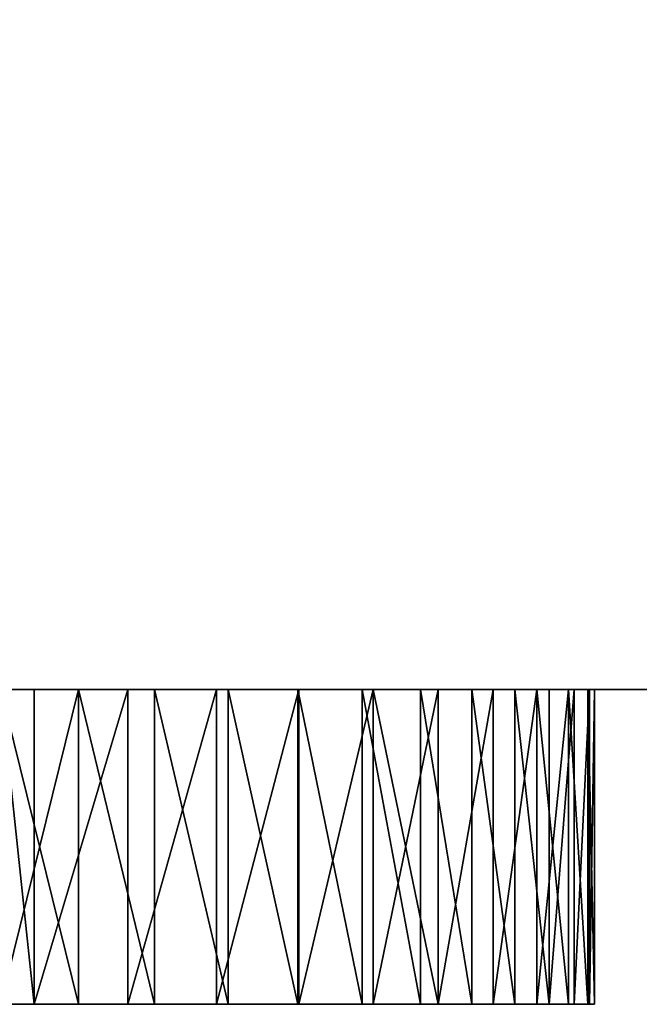
# Model space of a CAD drawing. Units: millimetres. Extents: x 0 to 400, y -594 to 0.
# Drawn here: x 271 to 278, y -594 to -583 of the extents above; entities that cross this region are included whole.
import ezdxf

# ---------------------------------------------------------------- set-up
doc = ezdxf.new("R2010")
doc.units = ezdxf.units.MM
doc.header["$LTSCALE"] = 25.4
doc.layers.get('0').update_dxf_attribs({"true_color": 0xff5454})

# ---------------------------------------------------------------- blocks, each defined once
blk = doc.blocks.new('Group_17')
at = {"color": 7, "true_color": 0xeae9ee}
for p, q in [((5, 3.509, 420), (395, 3.509, 420)), ((395, 3.509, 10), (5, 3.509, 10)), ((5, 3.509, 420), (395, 3.509, 420)), ((395, 3.509, 430), (5, 3.509, 430)), ((5, 3.509, 840), (395, 3.509, 840)), ((395, 3.509, 10), (5, 3.509, 10)), ((5, 3.509, 840), (395, 3.509, 840)), ((395, 3.509, 430), (5, 3.509, 430)), ((42.095, 3.509, 467.095), (357.905, 3.509, 467.095)), ((357.905, 3.509, 769.905), (42.095, 3.509, 769.905)), ((42.095, 3.509, 47.095), (357.905, 3.509, 47.095)), ((357.905, 3.509, 349.905), (42.095, 3.509, 349.905)), ((357.905, 3.509, 349.905), (42.095, 3.509, 349.905)), ((42.095, 3.509, 47.095), (357.905, 3.509, 47.095)), ((357.905, 3.509, 769.905), (42.095, 3.509, 769.905)), ((42.095, 3.509, 467.095), (357.905, 3.509, 467.095)), ((45.937, 3.509, 766.063), (354.063, 3.509, 766.063)), ((354.063, 3.509, 470.937), (45.937, 3.509, 470.937)), ((354.063, 3.509, 470.937), (45.937, 3.509, 470.937)), ((45.937, 3.509, 766.063), (354.063, 3.509, 766.063)), ((45.937, 3.509, 766.063), (354.063, 3.509, 766.063)), ((354.063, 3.509, 50.937), (45.937, 3.509, 50.937)), ((45.937, 3.509, 346.063), (354.063, 3.509, 346.063)), ((45.937, 3.509, 346.063), (354.063, 3.509, 346.063)), ((354.063, 3.509, 50.937), (45.937, 3.509, 50.937)), ((354.063, 3.509, 50.937), (45.937, 3.509, 50.937)), ((45.937, 3.509, 346.063), (354.063, 3.509, 346.063)), ((354.063, 3.509, 470.937), (45.937, 3.509, 470.937)), ((270.781, 3.509, 827.438), (270.781, 0, 828.663)), ((270.781, 3.509, 407.438), (270.781, 0, 408.663)), ((270.781, 3.509, 407.438), (270.781, 0, 408.663)), ((270.781, 3.509, 827.438), (270.781, 0, 828.663)), ((271.274, 3.509, 791.838), (271.274, 0, 793.063)), ((271.274, 3.509, 371.838), (271.274, 0, 373.063)), ((271.274, 3.509, 371.838), (271.274, 0, 373.063)), ((271.274, 3.509, 791.838), (271.274, 0, 793.063)), ((271.825, 3.509, 407.301), (271.825, 0, 408.526)), ((271.825, 3.509, 407.301), (271.825, 0, 408.526)), ((271.825, 3.509, 827.301), (271.825, 0, 828.526)), ((271.825, 3.509, 827.301), (271.825, 0, 828.526)), ((272.123, 3.509, 371.903), (272.123, 0, 373.129)), ((272.123, 3.509, 791.903), (272.123, 0, 793.129)), ((272.123, 3.509, 791.903), (272.123, 0, 793.129)), ((272.123, 3.509, 371.903), (272.123, 0, 373.129)), ((272.813, 3.509, 407.112), (272.813, 0, 408.337)), ((272.813, 3.509, 407.112), (272.813, 0, 408.337)), ((272.813, 3.509, 827.112), (272.813, 0, 828.337)), ((272.813, 3.509, 827.112), (272.813, 0, 828.337)), ((272.943, 3.509, 372.011), (272.943, 0, 373.236)), ((272.943, 3.509, 792.011), (272.943, 0, 793.236)), ((272.943, 3.509, 792.011), (272.943, 0, 793.236)), ((272.943, 3.509, 372.011), (272.943, 0, 373.236)), ((273.719, 3.509, 372.159), (273.719, 0, 373.384)), ((273.719, 3.509, 792.159), (273.719, 0, 793.384)), ((273.719, 3.509, 792.159), (273.719, 0, 793.384)), ((273.719, 3.509, 372.159), (273.719, 0, 373.384)), ((273.73, 3.509, 826.875), (273.73, 0, 828.1)), ((273.73, 3.509, 406.875), (273.73, 0, 408.1)), ((273.73, 3.509, 406.875), (273.73, 0, 408.1)), ((273.73, 3.509, 826.875), (273.73, 0, 828.1)), ((274.439, 3.509, 792.345), (274.439, 0, 793.57)), ((274.439, 3.509, 372.345), (274.439, 0, 373.57)), ((274.439, 3.509, 792.345), (274.439, 0, 793.57)), ((274.439, 3.509, 372.345), (274.439, 0, 373.57)), ((274.559, 3.509, 826.594), (274.559, 0, 827.819)), ((274.559, 3.509, 406.594), (274.559, 0, 407.819)), ((274.559, 3.509, 406.594), (274.559, 0, 407.819)), ((274.559, 3.509, 826.594), (274.559, 0, 827.819)), ((275.089, 3.509, 792.566), (275.089, 0, 793.791)), ((275.089, 3.509, 372.566), (275.089, 0, 373.791)), ((275.089, 3.509, 372.566), (275.089, 0, 373.791)), ((275.089, 3.509, 792.566), (275.089, 0, 793.791)), ((275.286, 3.509, 406.274), (275.286, 0, 407.499)), ((275.286, 3.509, 406.274), (275.286, 0, 407.499)), ((275.286, 3.509, 826.274), (275.286, 0, 827.499)), ((275.286, 3.509, 826.274), (275.286, 0, 827.499)), ((275.66, 3.509, 372.817), (275.66, 0, 374.043)), ((275.66, 3.509, 372.817), (275.66, 0, 374.043)), ((275.66, 3.509, 792.817), (275.66, 0, 794.043)), ((275.66, 3.509, 792.817), (275.66, 0, 794.043)), ((275.898, 3.509, 405.919), (275.898, 0, 407.144)), ((275.898, 3.509, 405.919), (275.898, 0, 407.144)), ((275.898, 3.509, 825.919), (275.898, 0, 827.144)), ((275.898, 3.509, 825.919), (275.898, 0, 827.144)), ((276.141, 3.509, 373.096), (276.141, 0, 374.321)), ((276.141, 3.509, 373.096), (276.141, 0, 374.321)), ((276.141, 3.509, 793.096), (276.141, 0, 794.321)), ((276.141, 3.509, 793.096), (276.141, 0, 794.321)), ((276.386, 3.509, 825.537), (276.386, 0, 826.762)), ((276.386, 3.509, 405.537), (276.386, 0, 406.762)), ((276.386, 3.509, 405.537), (276.386, 0, 406.762)), ((276.386, 3.509, 825.537), (276.386, 0, 826.762)), ((276.524, 3.509, 373.396), (276.524, 0, 374.621)), ((276.524, 3.509, 793.396), (276.524, 0, 794.621)), ((276.524, 3.509, 373.396), (276.524, 0, 374.621)), ((276.524, 3.509, 793.396), (276.524, 0, 794.621)), ((276.74, 3.509, 825.133), (276.74, 0, 826.358)), ((276.74, 3.509, 825.133), (276.74, 0, 826.358)), ((276.74, 3.509, 405.133), (276.74, 0, 406.358)), ((276.74, 3.509, 405.133), (276.74, 0, 406.358)), ((276.802, 3.509, 793.713), (276.802, 0, 794.938)), ((276.802, 3.509, 373.713), (276.802, 0, 374.938)), ((276.802, 3.509, 793.713), (276.802, 0, 794.938)), ((276.802, 3.509, 373.713), (276.802, 0, 374.938)), ((276.955, 3.509, 824.715), (276.955, 0, 825.94)), ((276.955, 3.509, 824.715), (276.955, 0, 825.94)), ((276.955, 3.509, 404.715), (276.955, 0, 405.94)), ((276.955, 3.509, 404.715), (276.955, 0, 405.94)), ((276.971, 3.509, 794.041), (276.971, 0, 795.266)), ((276.971, 3.509, 374.041), (276.971, 0, 375.266)), ((276.971, 3.509, 794.041), (276.971, 0, 795.266)), ((276.971, 3.509, 374.041), (276.971, 0, 375.266)), ((277.027, 3.509, 824.29), (277.027, 0, 825.515)), ((277.027, 3.509, 404.29), (277.027, 0, 405.515)), ((277.027, 3.509, 374.375), (277.027, 3.509, 404.29)), ((277.027, 3.509, 404.29), (277.027, 0, 405.515)), ((277.027, 3.509, 794.375), (277.027, 3.509, 824.29)), ((277.027, 3.509, 824.29), (277.027, 0, 825.515)), ((277.027, 0, 375.6), (277.027, 0, 405.515)), ((277.027, 0, 795.6), (277.027, 0, 825.515)), ((277.027, 0, 375.6), (277.027, 0, 405.515)), ((277.027, 0, 795.6), (277.027, 0, 825.515))]:
    blk.add_line(p, q, dxfattribs=at)
at = {"color": 250, "true_color": 0x3a3a3a}
for p, q in [((277.027, 3.509, 794.375), (277.027, 0, 795.6)), ((277.027, 3.509, 374.375), (277.027, 0, 375.6)), ((277.027, 3.509, 374.375), (277.027, 0, 375.6)), ((277.027, 3.509, 794.375), (277.027, 0, 795.6))]:
    blk.add_line(p, q, dxfattribs=at)
at = {"color": 7, "true_color": 0xeae9ee}
mesh = blk.add_polyface(dxfattribs=at)
corners = [(395, 43.509, 420), (5, 3.509, 420), (5, 43.509, 420), (395, 3.509, 420)]
mesh.append_faces([[corners[k] for k in face] for face in [(0, 1, 2), (1, 0, 3)]], dxfattribs={"vtx0": -1, "color": 7})
at = {"color": 0}
mesh = blk.add_polyface(dxfattribs=at)
corners = [(395, 3.509, 10), (5, 43.509, 10), (5, 3.509, 10), (395, 43.509, 10)]
mesh.append_faces([[corners[k] for k in face] for face in [(0, 1, 2), (1, 0, 3)]], dxfattribs={"vtx0": -1, "color": 0})
at = {"color": 7, "true_color": 0xeae9ee}
mesh = blk.add_polyface(dxfattribs=at)
corners = [(5, 43.509, 840), (395, 3.509, 840), (5, 3.509, 840), (395, 43.509, 840)]
mesh.append_faces([[corners[k] for k in face] for face in [(0, 1, 2), (1, 0, 3)]], dxfattribs={"vtx0": -1, "color": 7})
at = {"color": 0}
mesh = blk.add_polyface(dxfattribs=at)
corners = [(395, 3.509, 430), (5, 43.509, 430), (5, 3.509, 430), (395, 43.509, 430)]
mesh.append_faces([[corners[k] for k in face] for face in [(0, 1, 2), (1, 0, 3)]], dxfattribs={"vtx0": -1, "color": 0})
at = {"color": 7, "true_color": 0xeae9ee}
mesh = blk.add_polyface(dxfattribs=at)
corners = [(354.063, 3.509, 766.063), (45.937, 43.509, 766.063), (45.937, 3.509, 766.063), (354.063, 43.509, 766.063)]
mesh.append_faces([[corners[k] for k in face] for face in [(0, 1, 2), (1, 0, 3)]], dxfattribs={"vtx0": -1, "color": 7})
mesh = blk.add_polyface(dxfattribs=at)
corners = [(354.063, 43.509, 50.937), (45.937, 3.509, 50.937), (45.937, 43.509, 50.937), (354.063, 3.509, 50.937)]
mesh.append_faces([[corners[k] for k in face] for face in [(0, 1, 2), (1, 0, 3)]], dxfattribs={"vtx0": -1, "color": 7})
mesh = blk.add_polyface(dxfattribs=at)
corners = [(354.063, 3.509, 346.063), (45.937, 43.509, 346.063), (45.937, 3.509, 346.063), (354.063, 43.509, 346.063)]
mesh.append_faces([[corners[k] for k in face] for face in [(0, 1, 2), (1, 0, 3)]], dxfattribs={"vtx0": -1, "color": 7})
mesh = blk.add_polyface(dxfattribs=at)
corners = [(354.063, 43.509, 470.937), (45.937, 3.509, 470.937), (45.937, 43.509, 470.937), (354.063, 3.509, 470.937)]
mesh.append_faces([[corners[k] for k in face] for face in [(0, 1, 2), (1, 0, 3)]], dxfattribs={"vtx0": -1, "color": 7})
at = {"color": 0}
mesh = blk.add_polyface(dxfattribs=at)
corners = [(5, 3.509, 420), (42.095, 3.509, 47.095), (5, 3.509, 10), (42.095, 3.509, 349.905), (130.308, 3.509, 371.816), (357.905, 3.509, 349.905), (270.41, 3.509, 371.816), (130.308, 3.509, 407.521), (395, 3.509, 420), (395, 3.509, 10), (357.905, 3.509, 47.095), (270.41, 3.509, 407.466), (269.7, 3.509, 407.521)]
mesh.append_faces([[corners[k] for k in face] for face in [(0, 1, 2), (1, 0, 3), (3, 4, 5), (4, 0, 7), (9, 10, 8), (10, 2, 1)]], dxfattribs={"vtx0": -1, "vtx1": -1, "color": 0})
mesh.append_faces([[corners[k] for k in face] for face in [(3, 0, 4), (8, 5, 6)]], dxfattribs={"vtx0": -1, "vtx1": -1, "vtx2": -1, "color": 0})
mesh.append_faces([[corners[k] for k in face] for face in [(5, 4, 6), (7, 0, 8), (10, 9, 2), (8, 10, 5), (8, 6, 11), (8, 11, 12), (8, 12, 7)]], dxfattribs={"vtx0": -1, "vtx2": -1, "color": 0})
mesh = blk.add_polyface(dxfattribs=at)
corners = [(5, 3.509, 840), (42.095, 3.509, 467.095), (5, 3.509, 430), (42.095, 3.509, 769.905), (130.308, 3.509, 791.816), (357.905, 3.509, 769.905), (270.41, 3.509, 791.816), (130.308, 3.509, 827.521), (395, 3.509, 840), (395, 3.509, 430), (357.905, 3.509, 467.095), (270.41, 3.509, 827.466), (269.7, 3.509, 827.521)]
mesh.append_faces([[corners[k] for k in face] for face in [(0, 1, 2), (1, 0, 3), (3, 4, 5), (4, 0, 7), (9, 10, 8), (10, 2, 1)]], dxfattribs={"vtx0": -1, "vtx1": -1, "color": 0})
mesh.append_faces([[corners[k] for k in face] for face in [(3, 0, 4), (8, 5, 6)]], dxfattribs={"vtx0": -1, "vtx1": -1, "vtx2": -1, "color": 0})
mesh.append_faces([[corners[k] for k in face] for face in [(5, 4, 6), (7, 0, 8), (10, 9, 2), (8, 10, 5), (8, 6, 11), (8, 11, 12), (8, 12, 7)]], dxfattribs={"vtx0": -1, "vtx2": -1, "color": 0})
at = {"color": 251, "true_color": 0x565656}
mesh = blk.add_polyface(dxfattribs=at)
corners = [(42.095, 3.509, 467.095), (45.937, 3.509, 470.937), (357.905, 3.509, 467.095), (42.095, 3.509, 769.905), (45.937, 3.509, 766.063), (354.063, 3.509, 766.063), (354.063, 3.509, 470.937), (357.905, 3.509, 769.905)]
mesh.append_faces([[corners[k] for k in face] for face in [(0, 1, 2), (1, 3, 4), (4, 3, 5), (2, 6, 7), (6, 2, 1), (7, 5, 3)]], dxfattribs={"vtx0": -1, "vtx1": -1, "color": 251})
mesh.append_faces([[corners[k] for k in face] for face in [(1, 0, 3), (7, 6, 5)]], dxfattribs={"vtx0": -1, "vtx2": -1, "color": 251})
mesh = blk.add_polyface(dxfattribs=at)
corners = [(42.095, 3.509, 47.095), (45.937, 3.509, 50.937), (357.905, 3.509, 47.095), (42.095, 3.509, 349.905), (45.937, 3.509, 346.063), (354.063, 3.509, 346.063), (354.063, 3.509, 50.937), (357.905, 3.509, 349.905)]
mesh.append_faces([[corners[k] for k in face] for face in [(0, 1, 2), (1, 3, 4), (4, 3, 5), (2, 6, 7), (6, 2, 1), (7, 5, 3)]], dxfattribs={"vtx0": -1, "vtx1": -1, "color": 251})
mesh.append_faces([[corners[k] for k in face] for face in [(1, 0, 3), (7, 6, 5)]], dxfattribs={"vtx0": -1, "vtx2": -1, "color": 251})
at = {"color": 8, "true_color": 0x808080}
mesh = blk.add_polyface(dxfattribs=at)
corners = [(45.937, 3.509, 766.063), (354.063, 3.509, 470.937), (45.937, 3.509, 470.937), (354.063, 3.509, 766.063)]
mesh.append_faces([[corners[k] for k in face] for face in [(0, 1, 2), (1, 0, 3)]], dxfattribs={"vtx0": -1, "color": 8})
mesh = blk.add_polyface(dxfattribs=at)
corners = [(45.937, 3.509, 346.063), (354.063, 3.509, 50.937), (45.937, 3.509, 50.937), (354.063, 3.509, 346.063)]
mesh.append_faces([[corners[k] for k in face] for face in [(0, 1, 2), (1, 0, 3)]], dxfattribs={"vtx0": -1, "color": 8})
at = {"color": 251, "true_color": 0x565656}
mesh = blk.add_polyface(dxfattribs=at)
corners = [(270.41, 3.509, 827.466), (269.7, 0, 828.746), (269.7, 3.509, 827.521), (270.781, 0, 828.663), (270.781, 3.509, 827.438)]
mesh.append_faces([[corners[k] for k in face] for face in [(0, 1, 2), (3, 0, 4)]], dxfattribs={"vtx0": -1, "color": 251})
mesh.append_faces([[corners[k] for k in face] for face in [(1, 0, 3)]], dxfattribs={"vtx0": -1, "vtx1": -1, "color": 251})
mesh = blk.add_polyface(dxfattribs=at)
corners = [(270.41, 3.509, 407.466), (269.7, 0, 408.746), (269.7, 3.509, 407.521), (270.781, 0, 408.663), (270.781, 3.509, 407.438)]
mesh.append_faces([[corners[k] for k in face] for face in [(0, 1, 2), (3, 0, 4)]], dxfattribs={"vtx0": -1, "color": 251})
mesh.append_faces([[corners[k] for k in face] for face in [(1, 0, 3)]], dxfattribs={"vtx0": -1, "vtx1": -1, "color": 251})
at = {"color": 250, "true_color": 0x3a3a3a}
mesh = blk.add_polyface(dxfattribs=at)
corners = [(270.41, 0, 793.042), (271.274, 3.509, 791.838), (270.41, 3.509, 791.816), (271.274, 0, 793.063)]
mesh.append_faces([[corners[k] for k in face] for face in [(0, 1, 2), (1, 0, 3)]], dxfattribs={"vtx0": -1, "color": 250})
mesh = blk.add_polyface(dxfattribs=at)
corners = [(271.274, 0, 373.063), (270.41, 3.509, 371.816), (270.41, 0, 373.042), (271.274, 3.509, 371.838)]
mesh.append_faces([[corners[k] for k in face] for face in [(0, 1, 2), (1, 0, 3)]], dxfattribs={"vtx0": -1, "color": 250})
at = {"color": 251, "true_color": 0x565656}
mesh = blk.add_polyface(dxfattribs=at)
corners = [(271.825, 3.509, 407.301), (270.781, 0, 408.663), (270.781, 3.509, 407.438), (271.825, 0, 408.526)]
mesh.append_faces([[corners[k] for k in face] for face in [(0, 1, 2), (1, 0, 3)]], dxfattribs={"vtx0": -1, "color": 251})
mesh = blk.add_polyface(dxfattribs=at)
corners = [(271.825, 3.509, 827.301), (270.781, 0, 828.663), (270.781, 3.509, 827.438), (271.825, 0, 828.526)]
mesh.append_faces([[corners[k] for k in face] for face in [(0, 1, 2), (1, 0, 3)]], dxfattribs={"vtx0": -1, "color": 251})
at = {"color": 250, "true_color": 0x3a3a3a}
mesh = blk.add_polyface(dxfattribs=at)
corners = [(272.123, 0, 373.129), (271.274, 3.509, 371.838), (271.274, 0, 373.063), (272.123, 3.509, 371.903)]
mesh.append_faces([[corners[k] for k in face] for face in [(0, 1, 2), (1, 0, 3)]], dxfattribs={"vtx0": -1, "color": 250})
mesh = blk.add_polyface(dxfattribs=at)
corners = [(272.123, 0, 793.129), (271.274, 3.509, 791.838), (271.274, 0, 793.063), (272.123, 3.509, 791.903)]
mesh.append_faces([[corners[k] for k in face] for face in [(0, 1, 2), (1, 0, 3)]], dxfattribs={"vtx0": -1, "color": 250})
at = {"color": 251, "true_color": 0x565656}
mesh = blk.add_polyface(dxfattribs=at)
corners = [(272.813, 3.509, 407.112), (271.825, 0, 408.526), (271.825, 3.509, 407.301), (272.813, 0, 408.337)]
mesh.append_faces([[corners[k] for k in face] for face in [(0, 1, 2), (1, 0, 3)]], dxfattribs={"vtx0": -1, "color": 251})
mesh = blk.add_polyface(dxfattribs=at)
corners = [(272.813, 3.509, 827.112), (271.825, 0, 828.526), (271.825, 3.509, 827.301), (272.813, 0, 828.337)]
mesh.append_faces([[corners[k] for k in face] for face in [(0, 1, 2), (1, 0, 3)]], dxfattribs={"vtx0": -1, "color": 251})
at = {"color": 250, "true_color": 0x3a3a3a}
mesh = blk.add_polyface(dxfattribs=at)
corners = [(272.943, 0, 793.236), (272.123, 3.509, 791.903), (272.123, 0, 793.129), (272.943, 3.509, 792.011)]
mesh.append_faces([[corners[k] for k in face] for face in [(0, 1, 2), (1, 0, 3)]], dxfattribs={"vtx0": -1, "color": 250})
mesh = blk.add_polyface(dxfattribs=at)
corners = [(272.943, 0, 373.236), (272.123, 3.509, 371.903), (272.123, 0, 373.129), (272.943, 3.509, 372.011)]
mesh.append_faces([[corners[k] for k in face] for face in [(0, 1, 2), (1, 0, 3)]], dxfattribs={"vtx0": -1, "color": 250})
at = {"color": 251, "true_color": 0x565656}
mesh = blk.add_polyface(dxfattribs=at)
corners = [(273.73, 3.509, 406.875), (272.813, 0, 408.337), (272.813, 3.509, 407.112), (273.73, 0, 408.1)]
mesh.append_faces([[corners[k] for k in face] for face in [(0, 1, 2), (1, 0, 3)]], dxfattribs={"vtx0": -1, "color": 251})
mesh = blk.add_polyface(dxfattribs=at)
corners = [(273.73, 3.509, 826.875), (272.813, 0, 828.337), (272.813, 3.509, 827.112), (273.73, 0, 828.1)]
mesh.append_faces([[corners[k] for k in face] for face in [(0, 1, 2), (1, 0, 3)]], dxfattribs={"vtx0": -1, "color": 251})
at = {"color": 250, "true_color": 0x3a3a3a}
mesh = blk.add_polyface(dxfattribs=at)
corners = [(273.719, 0, 373.384), (272.943, 3.509, 372.011), (272.943, 0, 373.236), (273.719, 3.509, 372.159)]
mesh.append_faces([[corners[k] for k in face] for face in [(0, 1, 2), (1, 0, 3)]], dxfattribs={"vtx0": -1, "color": 250})
mesh = blk.add_polyface(dxfattribs=at)
corners = [(273.719, 0, 793.384), (272.943, 3.509, 792.011), (272.943, 0, 793.236), (273.719, 3.509, 792.159)]
mesh.append_faces([[corners[k] for k in face] for face in [(0, 1, 2), (1, 0, 3)]], dxfattribs={"vtx0": -1, "color": 250})
mesh = blk.add_polyface(dxfattribs=at)
corners = [(274.439, 0, 793.57), (273.719, 3.509, 792.159), (273.719, 0, 793.384), (274.439, 3.509, 792.345)]
mesh.append_faces([[corners[k] for k in face] for face in [(0, 1, 2), (1, 0, 3)]], dxfattribs={"vtx0": -1, "color": 250})
mesh = blk.add_polyface(dxfattribs=at)
corners = [(274.439, 0, 373.57), (273.719, 3.509, 372.159), (273.719, 0, 373.384), (274.439, 3.509, 372.345)]
mesh.append_faces([[corners[k] for k in face] for face in [(0, 1, 2), (1, 0, 3)]], dxfattribs={"vtx0": -1, "color": 250})
at = {"color": 251, "true_color": 0x565656}
mesh = blk.add_polyface(dxfattribs=at)
corners = [(274.559, 3.509, 826.594), (273.73, 0, 828.1), (273.73, 3.509, 826.875), (274.559, 0, 827.819)]
mesh.append_faces([[corners[k] for k in face] for face in [(0, 1, 2), (1, 0, 3)]], dxfattribs={"vtx0": -1, "color": 251})
mesh = blk.add_polyface(dxfattribs=at)
corners = [(274.559, 3.509, 406.594), (273.73, 0, 408.1), (273.73, 3.509, 406.875), (274.559, 0, 407.819)]
mesh.append_faces([[corners[k] for k in face] for face in [(0, 1, 2), (1, 0, 3)]], dxfattribs={"vtx0": -1, "color": 251})
at = {"color": 250, "true_color": 0x3a3a3a}
mesh = blk.add_polyface(dxfattribs=at)
corners = [(275.089, 0, 793.791), (274.439, 3.509, 792.345), (274.439, 0, 793.57), (275.089, 3.509, 792.566)]
mesh.append_faces([[corners[k] for k in face] for face in [(0, 1, 2), (1, 0, 3)]], dxfattribs={"vtx0": -1, "color": 250})
mesh = blk.add_polyface(dxfattribs=at)
corners = [(275.089, 0, 373.791), (274.439, 3.509, 372.345), (274.439, 0, 373.57), (275.089, 3.509, 372.566)]
mesh.append_faces([[corners[k] for k in face] for face in [(0, 1, 2), (1, 0, 3)]], dxfattribs={"vtx0": -1, "color": 250})
at = {"color": 251, "true_color": 0x565656}
mesh = blk.add_polyface(dxfattribs=at)
corners = [(274.559, 3.509, 406.594), (275.286, 0, 407.499), (274.559, 0, 407.819), (275.286, 3.509, 406.274)]
mesh.append_faces([[corners[k] for k in face] for face in [(0, 1, 2), (1, 0, 3)]], dxfattribs={"vtx0": -1, "color": 251})
mesh = blk.add_polyface(dxfattribs=at)
corners = [(275.286, 3.509, 826.274), (274.559, 0, 827.819), (274.559, 3.509, 826.594), (275.286, 0, 827.499)]
mesh.append_faces([[corners[k] for k in face] for face in [(0, 1, 2), (1, 0, 3)]], dxfattribs={"vtx0": -1, "color": 251})
at = {"color": 250, "true_color": 0x3a3a3a}
mesh = blk.add_polyface(dxfattribs=at)
corners = [(275.66, 0, 374.043), (275.089, 3.509, 372.566), (275.089, 0, 373.791), (275.66, 3.509, 372.817)]
mesh.append_faces([[corners[k] for k in face] for face in [(0, 1, 2), (1, 0, 3)]], dxfattribs={"vtx0": -1, "color": 250})
mesh = blk.add_polyface(dxfattribs=at)
corners = [(275.66, 0, 794.043), (275.089, 3.509, 792.566), (275.089, 0, 793.791), (275.66, 3.509, 792.817)]
mesh.append_faces([[corners[k] for k in face] for face in [(0, 1, 2), (1, 0, 3)]], dxfattribs={"vtx0": -1, "color": 250})
at = {"color": 251, "true_color": 0x565656}
mesh = blk.add_polyface(dxfattribs=at)
corners = [(275.898, 3.509, 405.919), (275.286, 0, 407.499), (275.286, 3.509, 406.274), (275.898, 0, 407.144)]
mesh.append_faces([[corners[k] for k in face] for face in [(0, 1, 2), (1, 0, 3)]], dxfattribs={"vtx0": -1, "color": 251})
mesh = blk.add_polyface(dxfattribs=at)
corners = [(275.898, 3.509, 825.919), (275.286, 0, 827.499), (275.286, 3.509, 826.274), (275.898, 0, 827.144)]
mesh.append_faces([[corners[k] for k in face] for face in [(0, 1, 2), (1, 0, 3)]], dxfattribs={"vtx0": -1, "color": 251})
at = {"color": 250, "true_color": 0x3a3a3a}
mesh = blk.add_polyface(dxfattribs=at)
corners = [(276.141, 0, 374.321), (275.66, 3.509, 372.817), (275.66, 0, 374.043), (276.141, 3.509, 373.096)]
mesh.append_faces([[corners[k] for k in face] for face in [(0, 1, 2), (1, 0, 3)]], dxfattribs={"vtx0": -1, "color": 250})
mesh = blk.add_polyface(dxfattribs=at)
corners = [(276.141, 0, 794.321), (275.66, 3.509, 792.817), (275.66, 0, 794.043), (276.141, 3.509, 793.096)]
mesh.append_faces([[corners[k] for k in face] for face in [(0, 1, 2), (1, 0, 3)]], dxfattribs={"vtx0": -1, "color": 250})
at = {"color": 251, "true_color": 0x565656}
mesh = blk.add_polyface(dxfattribs=at)
corners = [(276.386, 3.509, 405.537), (275.898, 0, 407.144), (275.898, 3.509, 405.919), (276.386, 0, 406.762)]
mesh.append_faces([[corners[k] for k in face] for face in [(0, 1, 2), (1, 0, 3)]], dxfattribs={"vtx0": -1, "color": 251})
mesh = blk.add_polyface(dxfattribs=at)
corners = [(276.386, 3.509, 825.537), (275.898, 0, 827.144), (275.898, 3.509, 825.919), (276.386, 0, 826.762)]
mesh.append_faces([[corners[k] for k in face] for face in [(0, 1, 2), (1, 0, 3)]], dxfattribs={"vtx0": -1, "color": 251})
at = {"color": 250, "true_color": 0x3a3a3a}
mesh = blk.add_polyface(dxfattribs=at)
corners = [(276.524, 0, 374.621), (276.141, 3.509, 373.096), (276.141, 0, 374.321), (276.524, 3.509, 373.396)]
mesh.append_faces([[corners[k] for k in face] for face in [(0, 1, 2), (1, 0, 3)]], dxfattribs={"vtx0": -1, "color": 250})
mesh = blk.add_polyface(dxfattribs=at)
corners = [(276.524, 0, 794.621), (276.141, 3.509, 793.096), (276.141, 0, 794.321), (276.524, 3.509, 793.396)]
mesh.append_faces([[corners[k] for k in face] for face in [(0, 1, 2), (1, 0, 3)]], dxfattribs={"vtx0": -1, "color": 250})
at = {"color": 251, "true_color": 0x565656}
mesh = blk.add_polyface(dxfattribs=at)
corners = [(276.386, 0, 826.762), (276.74, 3.509, 825.133), (276.74, 0, 826.358), (276.386, 3.509, 825.537)]
mesh.append_faces([[corners[k] for k in face] for face in [(0, 1, 2), (1, 0, 3)]], dxfattribs={"vtx0": -1, "color": 251})
mesh = blk.add_polyface(dxfattribs=at)
corners = [(276.386, 3.509, 405.537), (276.74, 0, 406.358), (276.386, 0, 406.762), (276.74, 3.509, 405.133)]
mesh.append_faces([[corners[k] for k in face] for face in [(0, 1, 2), (1, 0, 3)]], dxfattribs={"vtx0": -1, "color": 251})
at = {"color": 250, "true_color": 0x3a3a3a}
mesh = blk.add_polyface(dxfattribs=at)
corners = [(276.802, 3.509, 373.713), (276.524, 0, 374.621), (276.802, 0, 374.938), (276.524, 3.509, 373.396)]
mesh.append_faces([[corners[k] for k in face] for face in [(0, 1, 2), (1, 0, 3)]], dxfattribs={"vtx0": -1, "color": 250})
mesh = blk.add_polyface(dxfattribs=at)
corners = [(276.802, 3.509, 793.713), (276.524, 0, 794.621), (276.802, 0, 794.938), (276.524, 3.509, 793.396)]
mesh.append_faces([[corners[k] for k in face] for face in [(0, 1, 2), (1, 0, 3)]], dxfattribs={"vtx0": -1, "color": 250})
at = {"color": 251, "true_color": 0x565656}
mesh = blk.add_polyface(dxfattribs=at)
corners = [(276.74, 3.509, 825.133), (276.955, 0, 825.94), (276.74, 0, 826.358), (276.955, 3.509, 824.715)]
mesh.append_faces([[corners[k] for k in face] for face in [(0, 1, 2), (1, 0, 3)]], dxfattribs={"vtx0": -1, "color": 251})
mesh = blk.add_polyface(dxfattribs=at)
corners = [(276.74, 3.509, 405.133), (276.955, 0, 405.94), (276.74, 0, 406.358), (276.955, 3.509, 404.715)]
mesh.append_faces([[corners[k] for k in face] for face in [(0, 1, 2), (1, 0, 3)]], dxfattribs={"vtx0": -1, "color": 251})
at = {"color": 250, "true_color": 0x3a3a3a}
mesh = blk.add_polyface(dxfattribs=at)
corners = [(276.971, 3.509, 794.041), (276.802, 0, 794.938), (276.971, 0, 795.266), (276.802, 3.509, 793.713)]
mesh.append_faces([[corners[k] for k in face] for face in [(0, 1, 2), (1, 0, 3)]], dxfattribs={"vtx0": -1, "color": 250})
mesh = blk.add_polyface(dxfattribs=at)
corners = [(276.971, 3.509, 374.041), (276.802, 0, 374.938), (276.971, 0, 375.266), (276.802, 3.509, 373.713)]
mesh.append_faces([[corners[k] for k in face] for face in [(0, 1, 2), (1, 0, 3)]], dxfattribs={"vtx0": -1, "color": 250})
at = {"color": 251, "true_color": 0x565656}
mesh = blk.add_polyface(dxfattribs=at)
corners = [(276.955, 3.509, 824.715), (277.027, 0, 825.515), (276.955, 0, 825.94), (277.027, 3.509, 824.29)]
mesh.append_faces([[corners[k] for k in face] for face in [(0, 1, 2), (1, 0, 3)]], dxfattribs={"vtx0": -1, "color": 251})
mesh = blk.add_polyface(dxfattribs=at)
corners = [(276.955, 3.509, 404.715), (277.027, 0, 405.515), (276.955, 0, 405.94), (277.027, 3.509, 404.29)]
mesh.append_faces([[corners[k] for k in face] for face in [(0, 1, 2), (1, 0, 3)]], dxfattribs={"vtx0": -1, "color": 251})
at = {"color": 250, "true_color": 0x3a3a3a}
mesh = blk.add_polyface(dxfattribs=at)
corners = [(277.027, 3.509, 794.375), (276.971, 0, 795.266), (277.027, 0, 795.6), (276.971, 3.509, 794.041)]
mesh.append_faces([[corners[k] for k in face] for face in [(0, 1, 2), (1, 0, 3)]], dxfattribs={"vtx0": -1, "color": 250})
mesh = blk.add_polyface(dxfattribs=at)
corners = [(277.027, 3.509, 374.375), (276.971, 0, 375.266), (277.027, 0, 375.6), (276.971, 3.509, 374.041)]
mesh.append_faces([[corners[k] for k in face] for face in [(0, 1, 2), (1, 0, 3)]], dxfattribs={"vtx0": -1, "color": 250})
mesh = blk.add_polyface(dxfattribs=at)
corners = [(277.027, 3.509, 404.29), (277.027, 0, 375.6), (277.027, 0, 405.515), (277.027, 3.509, 374.375)]
mesh.append_faces([[corners[k] for k in face] for face in [(0, 1, 2), (1, 0, 3)]], dxfattribs={"vtx0": -1, "color": 250})
mesh = blk.add_polyface(dxfattribs=at)
corners = [(277.027, 3.509, 824.29), (277.027, 0, 795.6), (277.027, 0, 825.515), (277.027, 3.509, 794.375)]
mesh.append_faces([[corners[k] for k in face] for face in [(0, 1, 2), (1, 0, 3)]], dxfattribs={"vtx0": -1, "color": 250})
mesh = blk.add_polyface(dxfattribs=at)
corners = [(199.862, 0, 401.952), (270.027, 0, 401.952), (260.628, 0, 401.952), (123.027, 0, 375.664), (130.027, 0, 376.37), (269.607, 0, 376.37), (123.027, 0, 405.536), (130.027, 0, 401.952), (139.014, 0, 401.952), (277.027, 0, 405.515), (276.955, 0, 405.94), (123.099, 0, 405.959), (276.74, 0, 406.358), (123.313, 0, 406.374), (276.386, 0, 406.762), (123.665, 0, 406.775), (275.898, 0, 407.144), (124.149, 0, 407.155), (275.286, 0, 407.499), (124.758, 0, 407.507), (274.559, 0, 407.819), (125.48, 0, 407.826), (273.73, 0, 408.1), (126.303, 0, 408.105), (272.813, 0, 408.337), (127.214, 0, 408.34), (271.825, 0, 408.526), (128.196, 0, 408.528), (270.781, 0, 408.663), (129.233, 0, 408.664), (269.7, 0, 408.746), (130.308, 0, 408.746), (268.599, 0, 408.774), (131.401, 0, 408.774), (128.923, 0, 373.064), (270.41, 0, 373.042), (129.808, 0, 373.042), (271.274, 0, 373.063), (272.123, 0, 373.129), (128.053, 0, 373.131), (272.943, 0, 373.236), (127.213, 0, 373.241), (273.719, 0, 373.384), (126.417, 0, 373.393), (274.439, 0, 373.57), (125.68, 0, 373.583), (275.089, 0, 373.791), (125.013, 0, 373.81), (275.66, 0, 374.043), (124.428, 0, 374.067), (276.141, 0, 374.321), (123.936, 0, 374.353), (276.524, 0, 374.621), (123.543, 0, 374.66), (276.802, 0, 374.938), (123.258, 0, 374.985), (276.971, 0, 375.266), (123.085, 0, 375.321), (277.027, 0, 375.6), (270.027, 0, 383.624)]
mesh.append_faces([[corners[k] for k in face] for face in [(0, 1, 2), (32, 31, 33), (34, 35, 36)]], dxfattribs={"vtx0": -1, "color": 250})
mesh.append_faces([[corners[k] for k in face] for face in [(4, 6, 7), (7, 6, 8), (8, 6, 0), (9, 6, 10), (10, 11, 12), (12, 13, 14), (14, 15, 16), (16, 17, 18), (18, 19, 20), (20, 21, 22), (22, 23, 24), (24, 25, 26), (26, 27, 28), (28, 29, 30), (30, 31, 32), (35, 34, 37), (37, 34, 38), (38, 39, 40), (40, 41, 42), (42, 43, 44), (44, 45, 46), (46, 47, 48), (48, 49, 50), (50, 51, 52), (52, 53, 54), (54, 55, 56), (56, 57, 58), (58, 5, 9)]], dxfattribs={"vtx0": -1, "vtx1": -1, "color": 250})
mesh.append_faces([[corners[k] for k in face] for face in [(0, 6, 9), (58, 3, 5), (9, 1, 0)]], dxfattribs={"vtx0": -1, "vtx1": -1, "vtx2": -1, "color": 250})
mesh.append_faces([[corners[k] for k in face] for face in [(3, 4, 5), (4, 3, 6), (10, 6, 11), (12, 11, 13), (14, 13, 15), (16, 15, 17), (18, 17, 19), (20, 19, 21), (22, 21, 23), (24, 23, 25), (26, 25, 27), (28, 27, 29), (30, 29, 31), (38, 34, 39), (40, 39, 41), (42, 41, 43), (44, 43, 45), (46, 45, 47), (48, 47, 49), (50, 49, 51), (52, 51, 53), (54, 53, 55), (56, 55, 57), (58, 57, 3), (9, 5, 59), (9, 59, 1)]], dxfattribs={"vtx0": -1, "vtx2": -1, "color": 250})
mesh = blk.add_polyface(dxfattribs=at)
corners = [(199.862, 0, 821.952), (270.027, 0, 821.952), (260.628, 0, 821.952), (123.027, 0, 795.664), (130.027, 0, 796.37), (269.607, 0, 796.37), (123.027, 0, 825.536), (130.027, 0, 821.952), (139.014, 0, 821.952), (277.027, 0, 825.515), (276.955, 0, 825.94), (123.099, 0, 825.959), (276.74, 0, 826.358), (123.313, 0, 826.374), (276.386, 0, 826.762), (123.665, 0, 826.775), (275.898, 0, 827.144), (124.149, 0, 827.155), (275.286, 0, 827.499), (124.758, 0, 827.507), (274.559, 0, 827.819), (125.48, 0, 827.826), (273.73, 0, 828.1), (126.303, 0, 828.105), (272.813, 0, 828.337), (127.214, 0, 828.34), (271.825, 0, 828.526), (128.196, 0, 828.528), (270.781, 0, 828.663), (129.233, 0, 828.664), (269.7, 0, 828.746), (130.308, 0, 828.746), (268.599, 0, 828.774), (131.401, 0, 828.774), (128.923, 0, 793.064), (270.41, 0, 793.042), (129.808, 0, 793.042), (271.274, 0, 793.063), (272.123, 0, 793.129), (128.053, 0, 793.131), (272.943, 0, 793.236), (127.213, 0, 793.241), (273.719, 0, 793.384), (126.417, 0, 793.393), (274.439, 0, 793.57), (125.68, 0, 793.583), (275.089, 0, 793.791), (125.013, 0, 793.81), (275.66, 0, 794.043), (124.428, 0, 794.067), (276.141, 0, 794.321), (123.936, 0, 794.353), (276.524, 0, 794.621), (123.543, 0, 794.66), (276.802, 0, 794.938), (123.258, 0, 794.985), (276.971, 0, 795.266), (123.085, 0, 795.321), (277.027, 0, 795.6), (270.027, 0, 803.624)]
mesh.append_faces([[corners[k] for k in face] for face in [(0, 1, 2), (32, 31, 33), (34, 35, 36)]], dxfattribs={"vtx0": -1, "color": 250})
mesh.append_faces([[corners[k] for k in face] for face in [(4, 6, 7), (7, 6, 8), (8, 6, 0), (9, 6, 10), (10, 11, 12), (12, 13, 14), (14, 15, 16), (16, 17, 18), (18, 19, 20), (20, 21, 22), (22, 23, 24), (24, 25, 26), (26, 27, 28), (28, 29, 30), (30, 31, 32), (35, 34, 37), (37, 34, 38), (38, 39, 40), (40, 41, 42), (42, 43, 44), (44, 45, 46), (46, 47, 48), (48, 49, 50), (50, 51, 52), (52, 53, 54), (54, 55, 56), (56, 57, 58), (58, 5, 9)]], dxfattribs={"vtx0": -1, "vtx1": -1, "color": 250})
mesh.append_faces([[corners[k] for k in face] for face in [(0, 6, 9), (58, 3, 5), (9, 1, 0)]], dxfattribs={"vtx0": -1, "vtx1": -1, "vtx2": -1, "color": 250})
mesh.append_faces([[corners[k] for k in face] for face in [(3, 4, 5), (4, 3, 6), (10, 6, 11), (12, 11, 13), (14, 13, 15), (16, 15, 17), (18, 17, 19), (20, 19, 21), (22, 21, 23), (24, 23, 25), (26, 25, 27), (28, 27, 29), (30, 29, 31), (38, 34, 39), (40, 39, 41), (42, 41, 43), (44, 43, 45), (46, 45, 47), (48, 47, 49), (50, 49, 51), (52, 51, 53), (54, 53, 55), (56, 55, 57), (58, 57, 3), (9, 5, 59), (9, 59, 1)]], dxfattribs={"vtx0": -1, "vtx2": -1, "color": 250})

msp = doc.modelspace()

# ---------------------------------------------------------------- block references
at = {"color": 0}
msp.add_blockref('Group_17', (0, -593.509), dxfattribs=at)

doc.saveas('drawing.dxf')
